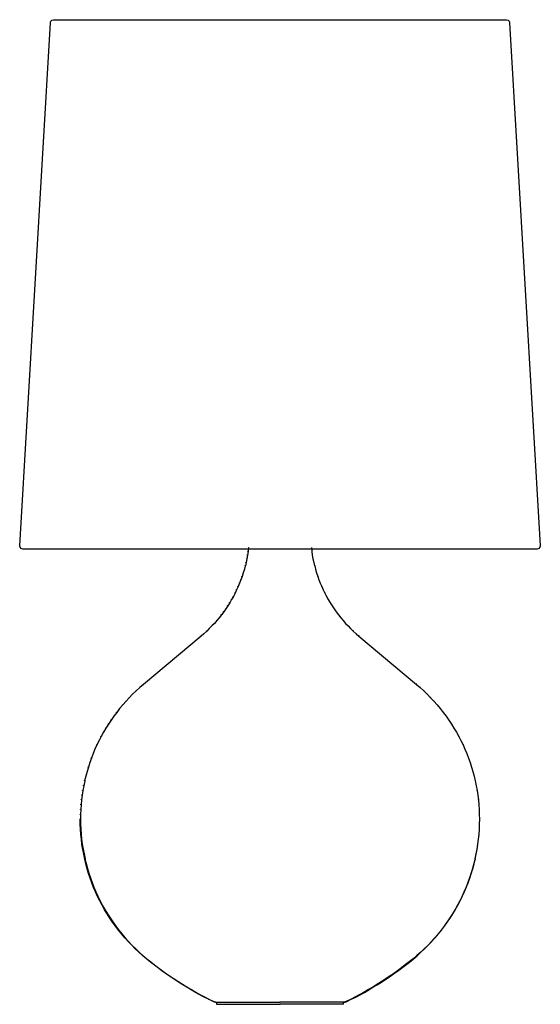
# Model space of a CAD drawing. Units: inches. Extents: x 2.2 to 9.2, y -2.7 to 10.6.
import ezdxf

# ---------------------------------------------------------------- set-up
doc = ezdxf.new("R2010")
doc.units = ezdxf.units.IN
doc.header["$MEASUREMENT"] = 0
doc.layers.add('Layer 1', color=7, linetype='Continuous')

# ---------------------------------------------------------------- blocks, each defined once
blk = doc.blocks.new('block 2')
at = {"layer": 'Layer 1', "color": 7, "lineweight": 25, "true_color": 0xffffff}
for points in [[(5.303, 3.47), (5.307, 3.47), (5.307, 3.465), (5.302, 3.416), (5.298, 3.416), (5.298, 3.42)], [(6.155, 3.47), (6.151, 3.47), (6.151, 3.465), (6.156, 3.416), (6.16, 3.416), (6.16, 3.42)], [(5.281, 3.323), (5.285, 3.323), (5.285, 3.319), (5.274, 3.27), (5.27, 3.27), (5.27, 3.274)], [(5.289, 3.371), (5.294, 3.371), (5.294, 3.367), (5.285, 3.319), (5.281, 3.319), (5.281, 3.323)], [(5.298, 3.42), (5.302, 3.42), (5.302, 3.416), (5.294, 3.367), (5.289, 3.367), (5.289, 3.371)], [(6.16, 3.42), (6.156, 3.42), (6.156, 3.416), (6.164, 3.367), (6.168, 3.367), (6.168, 3.371)], [(6.168, 3.371), (6.164, 3.371), (6.164, 3.367), (6.173, 3.319), (6.177, 3.319), (6.177, 3.323)], [(6.177, 3.323), (6.173, 3.323), (6.173, 3.319), (6.184, 3.27), (6.188, 3.27), (6.188, 3.274)], [(5.259, 3.226), (5.262, 3.226), (5.262, 3.223), (5.25, 3.177), (5.247, 3.177), (5.247, 3.179)], [(5.27, 3.274), (5.274, 3.274), (5.274, 3.27), (5.263, 3.222), (5.259, 3.222), (5.259, 3.226)], [(6.188, 3.274), (6.184, 3.274), (6.184, 3.27), (6.195, 3.222), (6.199, 3.222), (6.199, 3.226)], [(6.199, 3.226), (6.196, 3.226), (6.196, 3.223), (6.208, 3.177), (6.211, 3.177), (6.211, 3.179)], [(5.218, 3.085), (5.221, 3.085), (5.221, 3.082), (5.204, 3.036), (5.201, 3.036), (5.201, 3.038)], [(5.233, 3.131), (5.236, 3.131), (5.236, 3.129), (5.221, 3.082), (5.218, 3.082), (5.218, 3.085)], [(5.247, 3.179), (5.25, 3.179), (5.25, 3.177), (5.236, 3.129), (5.233, 3.129), (5.233, 3.131)], [(6.211, 3.179), (6.208, 3.179), (6.208, 3.177), (6.222, 3.129), (6.225, 3.129), (6.225, 3.131)], [(6.225, 3.131), (6.222, 3.131), (6.222, 3.129), (6.237, 3.082), (6.24, 3.082), (6.24, 3.085)], [(6.24, 3.085), (6.237, 3.085), (6.237, 3.082), (6.254, 3.036), (6.257, 3.036), (6.257, 3.038)], [(5.164, 2.948), (5.167, 2.948), (5.167, 2.945), (5.146, 2.9), (5.143, 2.9), (5.143, 2.903)], [(5.183, 2.993), (5.186, 2.993), (5.186, 2.99), (5.167, 2.945), (5.164, 2.945), (5.164, 2.948)], [(5.201, 3.038), (5.204, 3.038), (5.204, 3.036), (5.186, 2.99), (5.183, 2.99), (5.183, 2.993)], [(6.257, 3.038), (6.254, 3.038), (6.254, 3.036), (6.272, 2.99), (6.275, 2.99), (6.275, 2.993)], [(6.275, 2.993), (6.272, 2.993), (6.272, 2.99), (6.291, 2.945), (6.294, 2.945), (6.294, 2.948)], [(6.294, 2.948), (6.291, 2.948), (6.291, 2.945), (6.312, 2.9), (6.314, 2.9), (6.314, 2.903)], [(5.099, 2.815), (5.102, 2.815), (5.102, 2.812), (5.079, 2.77), (5.076, 2.77), (5.076, 2.773)], [(5.123, 2.859), (5.126, 2.859), (5.126, 2.856), (5.102, 2.812), (5.099, 2.812), (5.099, 2.815)], [(5.143, 2.903), (5.146, 2.903), (5.146, 2.9), (5.126, 2.856), (5.123, 2.856), (5.123, 2.859)], [(6.314, 2.903), (6.312, 2.903), (6.312, 2.9), (6.332, 2.856), (6.335, 2.856), (6.335, 2.859)], [(6.335, 2.859), (6.332, 2.859), (6.332, 2.856), (6.356, 2.812), (6.359, 2.812), (6.359, 2.815)], [(6.359, 2.815), (6.356, 2.815), (6.356, 2.812), (6.379, 2.77), (6.382, 2.77), (6.382, 2.773)], [(5.025, 2.688), (5.028, 2.688), (5.028, 2.685), (5, 2.644), (4.997, 2.644), (4.997, 2.647)], [(5.051, 2.73), (5.054, 2.73), (5.054, 2.727), (5.028, 2.685), (5.025, 2.685), (5.025, 2.688)], [(5.076, 2.773), (5.079, 2.773), (5.079, 2.77), (5.054, 2.727), (5.051, 2.727), (5.051, 2.73)], [(6.382, 2.773), (6.379, 2.773), (6.379, 2.77), (6.404, 2.727), (6.407, 2.727), (6.407, 2.73)], [(6.407, 2.73), (6.404, 2.73), (6.404, 2.727), (6.43, 2.685), (6.433, 2.685), (6.433, 2.688)], [(6.433, 2.688), (6.43, 2.688), (6.43, 2.685), (6.458, 2.644), (6.46, 2.644), (6.46, 2.647)], [(4.909, 2.528), (4.912, 2.528), (4.912, 2.525), (4.88, 2.488), (4.878, 2.488), (4.878, 2.491)], [(4.94, 2.567), (4.942, 2.567), (4.942, 2.564), (4.912, 2.525), (4.909, 2.525), (4.909, 2.528)], [(4.97, 2.607), (4.973, 2.607), (4.973, 2.604), (4.942, 2.564), (4.94, 2.564), (4.94, 2.567)], [(4.997, 2.647), (5, 2.647), (5, 2.644), (4.973, 2.604), (4.97, 2.604), (4.97, 2.607)], [(6.46, 2.647), (6.458, 2.647), (6.458, 2.644), (6.485, 2.604), (6.488, 2.604), (6.488, 2.607)], [(6.488, 2.607), (6.485, 2.607), (6.485, 2.604), (6.516, 2.564), (6.518, 2.564), (6.518, 2.567)], [(6.518, 2.567), (6.516, 2.567), (6.516, 2.564), (6.546, 2.525), (6.549, 2.525), (6.549, 2.528)], [(6.549, 2.528), (6.546, 2.528), (6.546, 2.525), (6.578, 2.488), (6.58, 2.488), (6.58, 2.491)], [(4.81, 2.417), (4.813, 2.417), (4.813, 2.414), (4.778, 2.378), (4.776, 2.378), (4.776, 2.381)], [(4.845, 2.452), (4.847, 2.452), (4.847, 2.449), (4.813, 2.414), (4.81, 2.414), (4.81, 2.417)], [(4.878, 2.491), (4.88, 2.491), (4.88, 2.488), (4.847, 2.449), (4.845, 2.449), (4.845, 2.452)], [(6.58, 2.491), (6.578, 2.491), (6.578, 2.488), (6.611, 2.449), (6.613, 2.449), (6.613, 2.452)], [(6.613, 2.452), (6.611, 2.452), (6.611, 2.449), (6.645, 2.414), (6.648, 2.414), (6.648, 2.417)], [(6.648, 2.417), (6.645, 2.417), (6.645, 2.414), (6.679, 2.378), (6.682, 2.378), (6.682, 2.381)], [(4.664, 2.28), (4.667, 2.28), (4.667, 2.277), (3.892, 1.627), (3.889, 1.627), (3.889, 1.629)], [(4.703, 2.313), (4.706, 2.313), (4.706, 2.31), (4.667, 2.277), (4.664, 2.277), (4.664, 2.28)], [(4.74, 2.347), (4.743, 2.347), (4.743, 2.344), (4.706, 2.31), (4.703, 2.31), (4.703, 2.313)], [(4.776, 2.381), (4.778, 2.381), (4.778, 2.378), (4.743, 2.344), (4.74, 2.344), (4.74, 2.347)], [(6.682, 2.381), (6.679, 2.381), (6.679, 2.378), (6.715, 2.344), (6.718, 2.344), (6.718, 2.347)], [(6.718, 2.347), (6.715, 2.347), (6.715, 2.344), (6.752, 2.31), (6.755, 2.31), (6.755, 2.313)], [(6.755, 2.313), (6.752, 2.313), (6.752, 2.31), (6.791, 2.277), (6.794, 2.277), (6.794, 2.28)], [(6.794, 2.28), (6.791, 2.28), (6.791, 2.277), (7.566, 1.627), (7.569, 1.627), (7.569, 1.629)], [(3.889, 1.629), (3.892, 1.629), (3.892, 1.627), (3.842, 1.584), (3.839, 1.584), (3.839, 1.587)], [(7.569, 1.629), (7.566, 1.629), (7.566, 1.627), (7.616, 1.584), (7.619, 1.584), (7.619, 1.587)], [(3.744, 1.498), (3.747, 1.498), (3.747, 1.495), (3.702, 1.449), (3.699, 1.449), (3.699, 1.451)], [(3.791, 1.543), (3.794, 1.543), (3.794, 1.54), (3.747, 1.495), (3.744, 1.495), (3.744, 1.498)], [(3.839, 1.587), (3.842, 1.587), (3.842, 1.584), (3.794, 1.54), (3.791, 1.54), (3.791, 1.543)], [(7.619, 1.587), (7.616, 1.587), (7.616, 1.584), (7.664, 1.54), (7.667, 1.54), (7.667, 1.543)], [(7.667, 1.543), (7.664, 1.543), (7.664, 1.54), (7.711, 1.495), (7.714, 1.495), (7.714, 1.498)], [(7.714, 1.498), (7.711, 1.498), (7.711, 1.495), (7.756, 1.449), (7.759, 1.449), (7.759, 1.451)], [(3.612, 1.355), (3.615, 1.355), (3.615, 1.353), (3.572, 1.302), (3.569, 1.302), (3.569, 1.305)], [(3.655, 1.403), (3.658, 1.403), (3.658, 1.401), (3.615, 1.353), (3.612, 1.353), (3.612, 1.355)], [(3.699, 1.451), (3.702, 1.451), (3.702, 1.449), (3.658, 1.401), (3.655, 1.401), (3.655, 1.403)], [(7.759, 1.451), (7.756, 1.451), (7.756, 1.449), (7.8, 1.401), (7.803, 1.401), (7.803, 1.403)], [(7.803, 1.403), (7.8, 1.403), (7.8, 1.401), (7.843, 1.353), (7.846, 1.353), (7.846, 1.355)], [(7.846, 1.355), (7.843, 1.355), (7.843, 1.353), (7.886, 1.302), (7.889, 1.302), (7.889, 1.305)], [(3.492, 1.203), (3.495, 1.203), (3.495, 1.201), (3.458, 1.147), (3.455, 1.147), (3.455, 1.15)], [(3.529, 1.254), (3.532, 1.254), (3.532, 1.251), (3.495, 1.201), (3.492, 1.201), (3.492, 1.203)], [(3.569, 1.305), (3.572, 1.305), (3.572, 1.302), (3.532, 1.251), (3.529, 1.251), (3.529, 1.254)], [(7.889, 1.305), (7.886, 1.305), (7.886, 1.302), (7.926, 1.251), (7.928, 1.251), (7.928, 1.254)], [(7.928, 1.254), (7.926, 1.254), (7.926, 1.251), (7.963, 1.201), (7.966, 1.201), (7.966, 1.203)], [(7.966, 1.203), (7.963, 1.203), (7.963, 1.201), (8, 1.147), (8.003, 1.147), (8.003, 1.15)], [(3.419, 1.097), (3.422, 1.097), (3.422, 1.094), (3.388, 1.04), (3.385, 1.04), (3.385, 1.043)], [(3.455, 1.15), (3.458, 1.15), (3.458, 1.147), (3.422, 1.094), (3.419, 1.094), (3.419, 1.097)], [(8.003, 1.15), (8, 1.15), (8, 1.147), (8.036, 1.094), (8.039, 1.094), (8.039, 1.097)], [(8.039, 1.097), (8.036, 1.097), (8.036, 1.094), (8.07, 1.04), (8.073, 1.04), (8.073, 1.043)], [(3.321, 0.931), (3.324, 0.931), (3.324, 0.928), (3.295, 0.872), (3.293, 0.872), (3.293, 0.875)], [(3.352, 0.987), (3.355, 0.987), (3.355, 0.984), (3.324, 0.928), (3.321, 0.928), (3.321, 0.931)], [(3.385, 1.043), (3.388, 1.043), (3.388, 1.04), (3.355, 0.984), (3.352, 0.984), (3.352, 0.987)], [(8.073, 1.043), (8.07, 1.043), (8.07, 1.04), (8.103, 0.984), (8.106, 0.984), (8.106, 0.987)], [(8.106, 0.987), (8.103, 0.987), (8.103, 0.984), (8.134, 0.928), (8.136, 0.928), (8.136, 0.931)], [(8.136, 0.931), (8.134, 0.931), (8.134, 0.928), (8.163, 0.872), (8.165, 0.872), (8.165, 0.875)], [(3.264, 0.817), (3.266, 0.817), (3.266, 0.815), (3.24, 0.756), (3.237, 0.756), (3.237, 0.758)], [(3.293, 0.875), (3.295, 0.875), (3.295, 0.872), (3.266, 0.815), (3.264, 0.815), (3.264, 0.817)], [(8.165, 0.875), (8.163, 0.875), (8.163, 0.872), (8.192, 0.815), (8.194, 0.815), (8.194, 0.817)], [(8.194, 0.817), (8.192, 0.817), (8.192, 0.815), (8.218, 0.756), (8.22, 0.756), (8.22, 0.758)], [(3.213, 0.7), (3.215, 0.7), (3.215, 0.697), (3.192, 0.637), (3.189, 0.637), (3.189, 0.639)], [(3.237, 0.758), (3.24, 0.758), (3.24, 0.756), (3.215, 0.697), (3.213, 0.697), (3.213, 0.7)], [(8.22, 0.758), (8.218, 0.758), (8.218, 0.756), (8.242, 0.697), (8.245, 0.697), (8.245, 0.7)], [(8.245, 0.7), (8.242, 0.7), (8.242, 0.697), (8.266, 0.637), (8.269, 0.637), (8.269, 0.639)], [(3.169, 0.579), (3.171, 0.579), (3.171, 0.576), (3.151, 0.516), (3.148, 0.516), (3.148, 0.519)], [(3.189, 0.639), (3.192, 0.639), (3.192, 0.637), (3.171, 0.576), (3.169, 0.576), (3.169, 0.579)], [(8.269, 0.639), (8.266, 0.639), (8.266, 0.637), (8.287, 0.576), (8.289, 0.576), (8.289, 0.579)], [(8.289, 0.579), (8.287, 0.579), (8.287, 0.576), (8.307, 0.516), (8.31, 0.516), (8.31, 0.519)], [(3.13, 0.457), (3.133, 0.457), (3.133, 0.454), (3.116, 0.391), (3.114, 0.391), (3.114, 0.394)], [(3.148, 0.519), (3.151, 0.519), (3.151, 0.516), (3.133, 0.454), (3.13, 0.454), (3.13, 0.457)], [(8.31, 0.519), (8.307, 0.519), (8.307, 0.516), (8.325, 0.454), (8.328, 0.454), (8.328, 0.457)], [(8.328, 0.457), (8.325, 0.457), (8.325, 0.454), (8.342, 0.391), (8.344, 0.391), (8.344, 0.394)], [(3.086, 0.27), (3.09, 0.27), (3.09, 0.265), (3.078, 0.201), (3.074, 0.201), (3.074, 0.205)], [(3.098, 0.333), (3.103, 0.333), (3.103, 0.328), (3.09, 0.265), (3.086, 0.265), (3.086, 0.27)], [(3.114, 0.394), (3.116, 0.394), (3.116, 0.391), (3.101, 0.33), (3.098, 0.33), (3.098, 0.333)], [(8.344, 0.394), (8.342, 0.394), (8.342, 0.391), (8.357, 0.33), (8.36, 0.33), (8.36, 0.333)], [(8.36, 0.333), (8.355, 0.333), (8.355, 0.328), (8.368, 0.265), (8.372, 0.265), (8.372, 0.27)], [(8.372, 0.27), (8.368, 0.27), (8.368, 0.265), (8.38, 0.201), (8.384, 0.201), (8.384, 0.205)], [(3.064, 0.142), (3.068, 0.142), (3.068, 0.138), (3.06, 0.074), (3.056, 0.074), (3.056, 0.078)], [(3.074, 0.205), (3.078, 0.205), (3.078, 0.201), (3.068, 0.138), (3.064, 0.138), (3.064, 0.142)], [(8.384, 0.205), (8.38, 0.205), (8.38, 0.201), (8.39, 0.138), (8.394, 0.138), (8.394, 0.142)], [(8.394, 0.142), (8.39, 0.142), (8.39, 0.138), (8.398, 0.074), (8.402, 0.074), (8.402, 0.078)], [(3.05, 0.014), (3.054, 0.014), (3.054, 0.009), (3.05, -0.056), (3.046, -0.056), (3.046, -0.052)], [(3.056, 0.078), (3.06, 0.078), (3.06, 0.074), (3.054, 0.009), (3.05, 0.009), (3.05, 0.014)], [(8.402, 0.078), (8.398, 0.078), (8.398, 0.074), (8.404, 0.009), (8.408, 0.009), (8.408, 0.014)], [(8.408, 0.014), (8.404, 0.014), (8.404, 0.009), (8.408, -0.056), (8.412, -0.056), (8.412, -0.052)], [(3.043, -0.117), (3.047, -0.117), (3.047, -0.121), (3.046, -0.186), (3.042, -0.186), (3.042, -0.182)], [(3.046, -0.052), (3.05, -0.052), (3.05, -0.056), (3.047, -0.121), (3.043, -0.121), (3.043, -0.117)], [(8.412, -0.052), (8.408, -0.052), (8.408, -0.056), (8.411, -0.121), (8.415, -0.121), (8.415, -0.117)], [(8.415, -0.117), (8.411, -0.117), (8.411, -0.121), (8.412, -0.186), (8.416, -0.186), (8.416, -0.182)], [(3.042, -0.182), (3.046, -0.182), (3.047, -0.251), (3.047, -0.255), (3.043, -0.255), (3.042, -0.186)], [(3.043, -0.251), (3.047, -0.251), (3.05, -0.318), (3.05, -0.322), (3.046, -0.322), (3.043, -0.255)], [(3.044, -0.184), (3.044, -0.185)], [(8.415, -0.251), (8.411, -0.251), (8.408, -0.318), (8.408, -0.322), (8.412, -0.322), (8.415, -0.255)], [(8.416, -0.182), (8.412, -0.182), (8.411, -0.251), (8.411, -0.255), (8.415, -0.255), (8.416, -0.186)], [(8.414, -0.184), (8.414, -0.185)], [(3.046, -0.318), (3.05, -0.318), (3.054, -0.386), (3.054, -0.39), (3.05, -0.39), (3.046, -0.322)], [(3.05, -0.386), (3.054, -0.386), (3.061, -0.453), (3.061, -0.457), (3.057, -0.457), (3.05, -0.39)], [(8.408, -0.386), (8.404, -0.386), (8.397, -0.453), (8.397, -0.457), (8.401, -0.457), (8.408, -0.39)], [(8.412, -0.318), (8.408, -0.318), (8.404, -0.386), (8.404, -0.39), (8.408, -0.39), (8.412, -0.322)], [(3.057, -0.453), (3.061, -0.453), (3.069, -0.521), (3.069, -0.525), (3.065, -0.525), (3.057, -0.457)], [(3.065, -0.521), (3.069, -0.521), (3.08, -0.588), (3.08, -0.592), (3.076, -0.592), (3.065, -0.525)], [(8.393, -0.521), (8.388, -0.521), (8.377, -0.588), (8.377, -0.592), (8.382, -0.592), (8.393, -0.525)], [(8.401, -0.453), (8.397, -0.453), (8.388, -0.521), (8.388, -0.525), (8.393, -0.525), (8.401, -0.457)], [(3.076, -0.588), (3.08, -0.588), (3.093, -0.653), (3.093, -0.657), (3.089, -0.657), (3.076, -0.592)], [(3.089, -0.653), (3.093, -0.653), (3.107, -0.719), (3.107, -0.723), (3.103, -0.723), (3.089, -0.657)], [(8.369, -0.653), (8.365, -0.653), (8.351, -0.719), (8.351, -0.723), (8.355, -0.723), (8.369, -0.657)], [(8.382, -0.588), (8.377, -0.588), (8.365, -0.653), (8.365, -0.657), (8.369, -0.657), (8.382, -0.592)], [(3.103, -0.719), (3.105, -0.719), (3.12, -0.783), (3.12, -0.786), (3.118, -0.786), (3.103, -0.722)], [(3.118, -0.783), (3.12, -0.783), (3.138, -0.849), (3.138, -0.852), (3.136, -0.852), (3.118, -0.786)], [(8.34, -0.783), (8.338, -0.783), (8.32, -0.849), (8.32, -0.852), (8.322, -0.852), (8.34, -0.786)], [(8.355, -0.719), (8.353, -0.719), (8.338, -0.783), (8.338, -0.786), (8.34, -0.786), (8.355, -0.722)], [(3.136, -0.849), (3.138, -0.849), (3.158, -0.912), (3.158, -0.915), (3.155, -0.915), (3.136, -0.852)], [(3.155, -0.912), (3.158, -0.912), (3.178, -0.976), (3.178, -0.979), (3.175, -0.979), (3.155, -0.915)], [(8.303, -0.912), (8.3, -0.912), (8.28, -0.976), (8.28, -0.979), (8.282, -0.979), (8.303, -0.915)], [(8.322, -0.849), (8.32, -0.849), (8.3, -0.912), (8.3, -0.915), (8.303, -0.915), (8.322, -0.852)], [(3.175, -0.976), (3.178, -0.976), (3.202, -1.039), (3.202, -1.042), (3.199, -1.042), (3.175, -0.979)], [(3.199, -1.039), (3.202, -1.039), (3.225, -1.101), (3.225, -1.104), (3.222, -1.104), (3.199, -1.042)], [(8.259, -1.039), (8.256, -1.039), (8.233, -1.101), (8.233, -1.104), (8.236, -1.104), (8.259, -1.042)], [(8.282, -0.976), (8.28, -0.976), (8.256, -1.039), (8.256, -1.042), (8.259, -1.042), (8.282, -0.979)], [(3.222, -1.101), (3.225, -1.101), (3.251, -1.163), (3.251, -1.165), (3.249, -1.165), (3.222, -1.104)], [(3.249, -1.163), (3.251, -1.163), (3.279, -1.223), (3.279, -1.226), (3.276, -1.226), (3.249, -1.165)], [(8.209, -1.163), (8.207, -1.163), (8.179, -1.223), (8.179, -1.226), (8.182, -1.226), (8.209, -1.165)], [(8.236, -1.101), (8.233, -1.101), (8.207, -1.163), (8.207, -1.165), (8.209, -1.165), (8.236, -1.104)], [(3.276, -1.223), (3.279, -1.223), (3.309, -1.283), (3.309, -1.286), (3.306, -1.286), (3.276, -1.226)], [(3.306, -1.283), (3.309, -1.283), (3.339, -1.342), (3.339, -1.345), (3.337, -1.345), (3.306, -1.286)], [(8.152, -1.283), (8.149, -1.283), (8.119, -1.342), (8.119, -1.345), (8.121, -1.345), (8.152, -1.286)], [(8.182, -1.223), (8.179, -1.223), (8.149, -1.283), (8.149, -1.286), (8.152, -1.286), (8.182, -1.226)], [(3.337, -1.342), (3.339, -1.342), (3.372, -1.401), (3.372, -1.404), (3.37, -1.404), (3.337, -1.345)], [(3.37, -1.401), (3.372, -1.401), (3.407, -1.458), (3.407, -1.461), (3.404, -1.461), (3.37, -1.404)], [(8.088, -1.401), (8.086, -1.401), (8.051, -1.458), (8.051, -1.461), (8.054, -1.461), (8.088, -1.404)], [(8.121, -1.342), (8.119, -1.342), (8.085, -1.401), (8.085, -1.404), (8.088, -1.404), (8.121, -1.345)], [(3.404, -1.458), (3.407, -1.458), (3.443, -1.515), (3.443, -1.517), (3.44, -1.517), (3.404, -1.461)], [(3.44, -1.515), (3.443, -1.515), (3.481, -1.569), (3.481, -1.572), (3.478, -1.572), (3.44, -1.517)], [(3.478, -1.569), (3.481, -1.569), (3.52, -1.624), (3.52, -1.627), (3.517, -1.627), (3.478, -1.572)], [(7.979, -1.569), (7.977, -1.569), (7.938, -1.624), (7.938, -1.627), (7.941, -1.627), (7.979, -1.572)], [(8.018, -1.515), (8.015, -1.515), (7.977, -1.569), (7.977, -1.572), (7.979, -1.572), (8.018, -1.517)], [(8.054, -1.458), (8.051, -1.458), (8.015, -1.515), (8.015, -1.517), (8.018, -1.517), (8.054, -1.461)], [(3.517, -1.624), (3.52, -1.624), (3.56, -1.678), (3.56, -1.68), (3.557, -1.68), (3.517, -1.627)], [(3.557, -1.678), (3.56, -1.678), (3.602, -1.73), (3.602, -1.732), (3.6, -1.732), (3.557, -1.68)], [(7.901, -1.678), (7.898, -1.678), (7.856, -1.73), (7.856, -1.732), (7.858, -1.732), (7.901, -1.68)], [(7.941, -1.624), (7.938, -1.624), (7.898, -1.678), (7.898, -1.68), (7.901, -1.68), (7.941, -1.627)], [(3.6, -1.73), (3.602, -1.73), (3.646, -1.782), (3.646, -1.784), (3.644, -1.784), (3.6, -1.732)], [(3.644, -1.782), (3.646, -1.782), (3.692, -1.832), (3.692, -1.835), (3.689, -1.835), (3.644, -1.784)], [(3.689, -1.832), (3.692, -1.832), (3.737, -1.88), (3.737, -1.883), (3.735, -1.883), (3.689, -1.835)], [(7.769, -1.832), (7.766, -1.832), (7.721, -1.88), (7.721, -1.883), (7.723, -1.883), (7.769, -1.835)], [(7.814, -1.782), (7.811, -1.782), (7.766, -1.832), (7.766, -1.835), (7.769, -1.835), (7.814, -1.784)], [(7.858, -1.73), (7.856, -1.73), (7.811, -1.782), (7.811, -1.784), (7.814, -1.784), (7.858, -1.732)], [(3.735, -1.88), (3.737, -1.88), (3.786, -1.928), (3.786, -1.931), (3.783, -1.931), (3.735, -1.883)], [(3.783, -1.928), (3.786, -1.928), (3.835, -1.975), (3.835, -1.977), (3.832, -1.977), (3.783, -1.931)], [(3.832, -1.975), (3.835, -1.975), (3.886, -2.021), (3.886, -2.024), (3.883, -2.024), (3.832, -1.977)], [(7.626, -1.975), (7.623, -1.975), (7.572, -2.021), (7.572, -2.024), (7.575, -2.024), (7.626, -1.977)], [(7.675, -1.928), (7.672, -1.928), (7.623, -1.975), (7.623, -1.977), (7.626, -1.977), (7.675, -1.931)], [(7.723, -1.88), (7.721, -1.88), (7.672, -1.928), (7.672, -1.931), (7.675, -1.931), (7.723, -1.883)], [(3.883, -2.021), (3.886, -2.021), (3.938, -2.065), (3.938, -2.068), (3.936, -2.068), (3.883, -2.024)], [(3.936, -2.065), (3.938, -2.065), (3.991, -2.106), (3.991, -2.109), (3.988, -2.109), (3.936, -2.068)], [(3.988, -2.106), (3.991, -2.106), (4.043, -2.147), (4.043, -2.15), (4.04, -2.15), (3.988, -2.109)], [(7.47, -2.106), (7.467, -2.106), (7.415, -2.147), (7.415, -2.15), (7.418, -2.15), (7.47, -2.109)], [(7.522, -2.065), (7.519, -2.065), (7.467, -2.106), (7.467, -2.109), (7.47, -2.109), (7.522, -2.068)], [(7.575, -2.021), (7.572, -2.021), (7.519, -2.065), (7.519, -2.068), (7.522, -2.068), (7.575, -2.024)], [(4.04, -2.147), (4.043, -2.147), (4.095, -2.187), (4.095, -2.19), (4.093, -2.19), (4.04, -2.15)], [(4.093, -2.187), (4.095, -2.187), (4.149, -2.227), (4.149, -2.229), (4.146, -2.229), (4.093, -2.19)], [(4.146, -2.227), (4.149, -2.227), (4.203, -2.265), (4.203, -2.268), (4.2, -2.268), (4.146, -2.229)], [(7.312, -2.227), (7.309, -2.227), (7.255, -2.265), (7.255, -2.268), (7.258, -2.268), (7.312, -2.229)], [(7.365, -2.187), (7.362, -2.187), (7.309, -2.227), (7.309, -2.229), (7.312, -2.229), (7.365, -2.19)], [(7.418, -2.147), (7.415, -2.147), (7.362, -2.187), (7.362, -2.19), (7.365, -2.19), (7.418, -2.15)], [(4.2, -2.265), (4.203, -2.265), (4.258, -2.303), (4.258, -2.306), (4.255, -2.306), (4.2, -2.268)], [(4.255, -2.303), (4.258, -2.303), (4.313, -2.34), (4.313, -2.343), (4.31, -2.343), (4.255, -2.306)], [(4.31, -2.34), (4.313, -2.34), (4.368, -2.376), (4.368, -2.379), (4.365, -2.379), (4.31, -2.343)], [(4.365, -2.376), (4.368, -2.376), (4.425, -2.411), (4.425, -2.414), (4.422, -2.414), (4.365, -2.379)], [(7.093, -2.376), (7.09, -2.376), (7.033, -2.411), (7.033, -2.414), (7.036, -2.414), (7.093, -2.379)], [(7.148, -2.34), (7.145, -2.34), (7.09, -2.376), (7.09, -2.379), (7.093, -2.379), (7.148, -2.343)], [(7.203, -2.303), (7.2, -2.303), (7.145, -2.34), (7.145, -2.343), (7.148, -2.343), (7.203, -2.306)], [(7.258, -2.265), (7.255, -2.265), (7.2, -2.303), (7.2, -2.306), (7.203, -2.306), (7.258, -2.268)], [(4.422, -2.411), (4.425, -2.411), (4.481, -2.446), (4.481, -2.448), (4.478, -2.448), (4.422, -2.414)], [(4.478, -2.446), (4.481, -2.446), (4.538, -2.48), (4.538, -2.483), (4.535, -2.483), (4.478, -2.448)], [(4.535, -2.48), (4.538, -2.48), (4.595, -2.513), (4.595, -2.516), (4.593, -2.516), (4.535, -2.483)], [(4.593, -2.513), (4.595, -2.513), (4.653, -2.546), (4.653, -2.548), (4.65, -2.548), (4.593, -2.516)], [(6.865, -2.513), (6.863, -2.513), (6.805, -2.546), (6.805, -2.548), (6.807, -2.548), (6.865, -2.516)], [(6.923, -2.48), (6.92, -2.48), (6.863, -2.513), (6.863, -2.516), (6.865, -2.516), (6.923, -2.483)], [(6.98, -2.446), (6.977, -2.446), (6.92, -2.48), (6.92, -2.483), (6.923, -2.483), (6.98, -2.448)], [(7.036, -2.411), (7.033, -2.411), (6.977, -2.446), (6.977, -2.448), (6.98, -2.448), (7.036, -2.414)], [(4.65, -2.546), (4.653, -2.546), (4.712, -2.576), (4.712, -2.579), (4.71, -2.579), (4.65, -2.548)], [(4.71, -2.576), (4.712, -2.576), (4.772, -2.607), (4.772, -2.61), (4.769, -2.61), (4.71, -2.579)], [(4.769, -2.607), (4.772, -2.607), (4.831, -2.636), (4.831, -2.639), (4.828, -2.639), (4.769, -2.61)], [(4.828, -2.636), (4.831, -2.636), (4.842, -2.642), (4.842, -2.644), (4.839, -2.644), (4.828, -2.639)], [(4.839, -2.642), (4.842, -2.642), (4.853, -2.644), (4.853, -2.647), (4.85, -2.647), (4.839, -2.644)], [(4.85, -2.644), (4.853, -2.644), (4.864, -2.647), (4.864, -2.65), (4.861, -2.65), (4.85, -2.647)], [(4.861, -2.649), (4.878, -2.649)], [(4.874, -2.649), (5.731, -2.649)], [(4.875, -2.649), (5.731, -2.649)], [(4.877, -2.647), (4.877, -2.677)], [(6.584, -2.649), (5.726, -2.649)], [(6.583, -2.649), (5.726, -2.649)], [(6.597, -2.649), (6.58, -2.649)], [(6.581, -2.647), (6.581, -2.677)], [(6.608, -2.644), (6.605, -2.644), (6.594, -2.647), (6.594, -2.65), (6.597, -2.65), (6.608, -2.647)], [(6.619, -2.642), (6.616, -2.642), (6.605, -2.644), (6.605, -2.647), (6.608, -2.647), (6.619, -2.644)], [(6.63, -2.636), (6.627, -2.636), (6.616, -2.642), (6.616, -2.644), (6.619, -2.644), (6.63, -2.639)], [(6.689, -2.607), (6.686, -2.607), (6.627, -2.636), (6.627, -2.639), (6.63, -2.639), (6.689, -2.61)], [(6.748, -2.576), (6.746, -2.576), (6.686, -2.607), (6.686, -2.61), (6.689, -2.61), (6.748, -2.579)], [(6.807, -2.546), (6.805, -2.546), (6.746, -2.576), (6.746, -2.579), (6.748, -2.579), (6.807, -2.548)], [(4.875, -2.675), (5.731, -2.675)], [(6.583, -2.675), (5.726, -2.675)]]:
    blk.add_lwpolyline(points, dxfattribs=at)
blk.add_open_spline([(9.188, 3.448), (9.231, 3.452), (9.229, 3.495), (9.229, 3.495), (9.229, 3.495), (8.819, 10.532), (8.819, 10.532), (8.819, 10.532), (8.815, 10.57), (8.777, 10.573), (8.777, 10.573), (2.681, 10.573), (2.681, 10.573), (2.644, 10.57), (2.64, 10.532), (2.64, 10.532), (2.64, 10.532), (2.229, 3.495), (2.229, 3.495), (2.229, 3.495), (2.227, 3.452), (2.271, 3.448), (2.271, 3.448), (9.188, 3.448), (9.188, 3.448)], degree=3, knots=[0, 0, 0, 0, 1, 1, 1, 2, 2, 2, 3, 3, 3, 4, 4, 4, 5, 5, 5, 6, 6, 6, 7, 7, 7, 8, 8, 8, 8], dxfattribs=at)

msp = doc.modelspace()

# ---------------------------------------------------------------- block references
at = {"layer": 'Layer 1'}
msp.add_blockref('block 2', (0, 0), dxfattribs=at)

doc.saveas('drawing.dxf')
